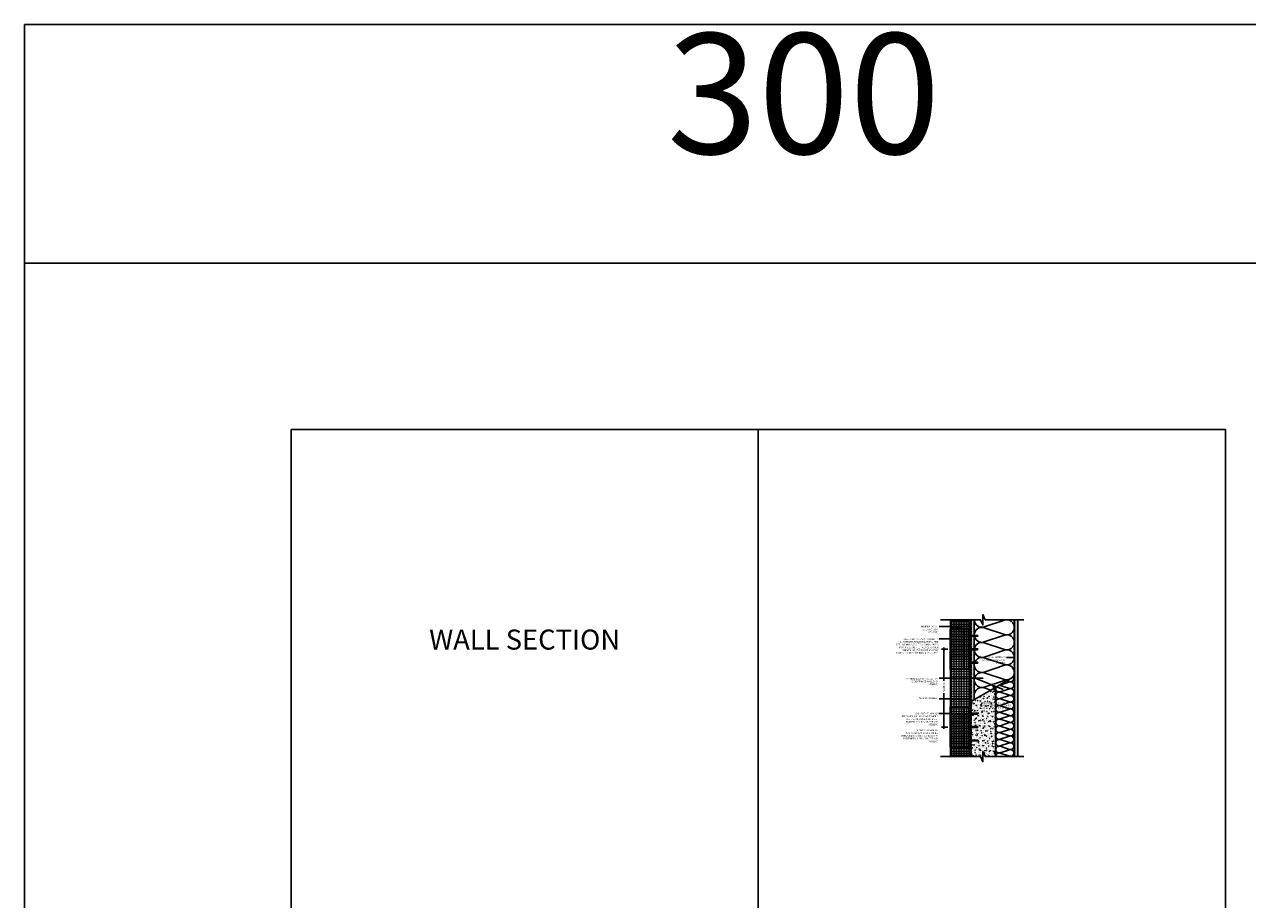
# Model space of a CAD drawing. Units: inches. Extents: x 233 to 1303, y -419 to 1538.
# Drawn here: x 979 to 1162, y 1127 to 1258 of the extents above; entities that cross this region are included whole.
import ezdxf

# ---------------------------------------------------------------- set-up
doc = ezdxf.new("R2010")
doc.units = ezdxf.units.IN
doc.header["$MEASUREMENT"] = 0
doc.linetypes.add('HDNSS', pattern=[0.09375, 0.0625, -0.03125])
doc.linetypes.add('HIDDEN2', pattern=[0.1875, 0.125, -0.0625])
doc.layers.get('0').update_dxf_attribs({"color": 6})
for name, color, linetype in [('B-L', 4, 'Continuous'), ('background', 8, 'Continuous'), ('DETAIL-1', 1, 'Continuous'), ('DETAIL-2', 2, 'Continuous'), ('DETAIL-3', 3, 'Continuous'), ('DIM-TIC', 1, 'Continuous'), ('Text', 1, 'Continuous')]:
    doc.layers.add(name, color=color, linetype=linetype)
doc.layers.add('HATCH_WOOL', color=9, linetype='Continuous', lineweight=5)
doc.styles.add('DET', font='ARSimp.shx', dxfattribs={"width": 0.75})
doc.styles.add('DIM', font='arch.shx', dxfattribs={"width": 0.75})
doc.styles.add('smart', font='arialbd.ttf')
doc.dimstyles.new('006', dxfattribs={"dimscale": 6, "dimtxt": 0.09375, "dimasz": 0.09375, "dimexe": 0.0625, "dimexo": 0.0625, "dimgap": 0.0625, "dimtad": 1, "dimdec": 4, "dimzin": 3, "dimdsep": 46, "dimlunit": 4, "dimtxsty": 'DIM', "dimblk": 'TIC', "dimcen": 0.0625, "dimdle": 0.0625, "dimclrd": 8, "dimclre": 8, "dimclrt": 3, "dimadec": 0, "dimazin": 0, "dimtfac": 1, "dimtdec": 4, "dimtix": 1, "dimtmove": 2, "dimatfit": 3, "dimfxl": 1, "dimfrac": 2, "dimtolj": 1, "dimtzin": 0, "dimarcsym": 0})

# ---------------------------------------------------------------- blocks, each defined once
blk = doc.blocks.new('TIC')
blk.add_line((-1, 0), (0.5, 0))
at = {"layer": 'DIM-TIC'}
blk.add_line((0.25, 0.25), (-0.25, -0.25), dxfattribs=at)
blk = doc.blocks.new('*D32')
at = {"layer": 'DEFPOINTS', "color": 0, "transparency": 16777216}
for p in [(1117.81, 1164.38), (1116.85, 1152.75), (1117.81, 1152.75)]:
    blk.add_point(p, dxfattribs=at)
at = {"layer": 'DETAIL-1', "color": 8, "lineweight": -2, "transparency": 16777216}
for p, q in [((1117.43, 1164.38), (1116.48, 1164.38)), ((1116.85, 1163.81), (1116.85, 1159.67)), ((1116.85, 1153.31), (1116.85, 1157.81)), ((1117.43, 1152.75), (1116.48, 1152.75))]:
    blk.add_line(p, q, dxfattribs=at)
at = {"layer": 'DETAIL-1', "color": 8, "lineweight": -2, "transparency": 16777216, "xscale": 0.5625, "yscale": 0.5625, "zscale": 0.5625}
for p, rotation in [((1116.85, 1164.38), 90), ((1116.85, 1152.75), 270)]:
    blk.add_blockref('TIC', p, dxfattribs=dict(at, rotation=rotation))
at = {"layer": 'DETAIL-1', "transparency": 16777216, "insert": (1116.85, 1158.74), "char_height": 0.45, "attachment_point": 5, "rotation": 90, "style": 'DIM'}
blk.add_mtext('\\A1;{\\H0.66667x;VARIES}', dxfattribs=at)
blk = doc.blocks.new('RGS-1-5')
at = {"layer": 'background'}
for p, q in [((0.2, 0.03), (-0.2, 0.03)), ((-0.2, 0.03), (-0.2, 0)), ((0.2, 0), (-0.2, 0)), ((-0.06, -0.25), (-0.06, 0)), ((0.06, -0.3), (0.06, 0)), ((0.2, 0.03), (0.2, 0)), ((-0.06, -0.03), (-0.09, -0.05)), ((0.1, -0.08), (-0.09, -0.05)), ((-0.06, -0.14), (-0.09, -0.16)), ((0.1, -0.19), (-0.09, -0.16)), ((-0.06, -0.25), (-0.09, -0.27)), ((0.1, -0.3), (-0.09, -0.27)), ((-0.06, -0.36), (-0.09, -0.38)), ((0.1, -0.41), (-0.09, -0.38)), ((-0.06, -0.47), (-0.09, -0.49)), ((0.1, -0.52), (-0.09, -0.49)), ((-0.06, -0.58), (-0.09, -0.6)), ((0.1, -0.63), (-0.09, -0.6)), ((-0.06, -0.69), (-0.09, -0.71)), ((0.1, -0.74), (-0.09, -0.71)), ((-0.06, -0.8), (-0.09, -0.82)), ((0.1, -0.86), (-0.09, -0.82)), ((-0.06, -0.91), (-0.09, -0.93)), ((0.1, -0.97), (-0.09, -0.93)), ((-0.06, -1.02), (-0.09, -1.04)), ((0.1, -1.08), (-0.09, -1.04)), ((0.04, -0.06), (-0.06, -0.03)), ((0.04, -0.17), (-0.06, -0.14)), ((0.04, -0.28), (-0.06, -0.25)), ((-0.06, -0.36), (-0.06, -0.27)), ((0.04, -0.39), (-0.06, -0.36)), ((-0.06, -0.47), (-0.06, -0.38)), ((0.04, -0.5), (-0.06, -0.47)), ((-0.06, -0.58), (-0.06, -0.49)), ((0.04, -0.61), (-0.06, -0.58)), ((-0.06, -0.69), (-0.06, -0.61)), ((0.04, -0.72), (-0.06, -0.69)), ((-0.06, -0.8), (-0.06, -0.72)), ((0.04, -0.83), (-0.06, -0.8)), ((-0.06, -0.91), (-0.06, -0.83)), ((0.04, -0.94), (-0.06, -0.91)), ((-0.06, -1.02), (-0.06, -0.94)), ((0.04, -1.05), (-0.06, -1.02)), ((-0.06, -1.25), (-0.06, -1.05)), ((0, -1.33), (-0.06, -1.25)), ((0.06, -0.1), (-0.02, -0.07)), ((0.06, -0.21), (-0.02, -0.18)), ((0.06, -0.32), (-0.02, -0.29)), ((0.06, -0.43), (-0.02, -0.4)), ((0.06, -0.54), (-0.02, -0.51)), ((0.06, -0.65), (-0.02, -0.62)), ((0.06, -0.76), (-0.02, -0.73)), ((0.06, -0.87), (-0.02, -0.84)), ((0.06, -0.98), (-0.02, -0.95)), ((0.06, -1.09), (-0.02, -1.06)), ((0.06, -1.25), (0, -1.33)), ((0.1, -0.08), (0.06, -0.1)), ((0.1, -0.19), (0.06, -0.21)), ((0.1, -0.3), (0.06, -0.32)), ((0.06, -0.41), (0.06, -0.32)), ((0.1, -0.41), (0.06, -0.43)), ((0.06, -0.52), (0.06, -0.43)), ((0.1, -0.52), (0.06, -0.54)), ((0.06, -0.63), (0.06, -0.54)), ((0.1, -0.63), (0.06, -0.65)), ((0.06, -0.74), (0.06, -0.65)), ((0.1, -0.74), (0.06, -0.76)), ((0.06, -0.85), (0.06, -0.76)), ((0.1, -0.86), (0.06, -0.87)), ((0.06, -0.96), (0.06, -0.87)), ((0.1, -0.97), (0.06, -0.98)), ((0.06, -1.07), (0.06, -0.98)), ((0.1, -1.08), (0.06, -1.09)), ((0.06, -1.25), (0.06, -1.09))]:
    blk.add_line(p, q, dxfattribs=at)
for points in [[(-0.03, -1.23), (-0.04, -1.18), (-0.04, -1.16), (-0.04, -1.13), (-0.03, -1.12)], [(-0.03, -1.12), (-0.03, -1.12), (-0.02, -1.11)], [(-0.02, -1.11), (-0.01, -1.11), (0, -1.11)], [(0, -1.11), (0.01, -1.11), (0.02, -1.12)], [(0.02, -1.12), (0.02, -1.13), (0.04, -1.15), (0.04, -1.18), (0.05, -1.2), (0.06, -1.25), (0.06, -1.25)]]:
    blk.add_lwpolyline(points, dxfattribs=at)
blk.add_arc((3.09, -0.41), 3.23, 194.7486, 196.6166, dxfattribs=at)

msp = doc.modelspace()

# ---------------------------------------------------------------- hatches: boundary and pattern name
at = {"layer": 'background'}
h = msp.add_hatch(dxfattribs=at)
h.set_pattern_fill('AR-SAND', color=256, scale=0.1)
h.set_pattern_definition([(37.5, (-161.64697, -129.19927), (-0.006299336, 0.192682377), [0, -0.152, 0, -0.17, 0, -0.1625]), (7.5, (-161.64697, -129.19927), (0.17697767, 0.282214607), [0, -0.082, 0, -0.137, 0, -0.0525]), (327.5, (-161.76997, -129.19927), (0.311414186, 0.000565905), [0, -0.05, 0, -0.18, 0, -0.235]), (317.5, (-161.76997, -129.19927), (0.30061266, 0.087767556), [0, -0.025, 0, -0.118, 0, -0.135])])
h.paths.add_polyline_path([(1120.88986, 1156.55953), (1121.38986, 1156.8482), (1121.38986, 1168.78689), (1120.88986, 1168.78689)])
h = msp.add_hatch(dxfattribs=at)
h.set_pattern_fill('AR-SAND', color=256, scale=0.1)
h.set_pattern_definition([(37.5, (-161.70947, -129.20037), (-0.006299336, 0.192682377), [0, -0.152, 0, -0.17, 0, -0.1625]), (7.5, (-161.70947, -129.20037), (0.17697767, 0.282214607), [0, -0.082, 0, -0.137, 0, -0.0525]), (327.5, (-161.83247, -129.20037), (0.311414186, 0.000565905), [0, -0.05, 0, -0.18, 0, -0.235]), (317.5, (-161.83247, -129.20037), (0.30061266, 0.087767556), [0, -0.025, 0, -0.118, 0, -0.135])])
h.paths.add_polyline_path([(1127.38986, 1148.33459), (1127.88986, 1148.33459), (1127.88986, 1168.78689), (1127.38986, 1168.78689)])
h = msp.add_hatch(dxfattribs=at)
h.set_pattern_fill('AR-CONC', color=256, scale=0.1)
h.set_pattern_definition([(50, (-210.0078, -129.2004), (0.71726018, -0.06275213), [0.075, -0.825]), (355, (-210.0078, -129.2004), (-0.13875133, 0.75219213), [0.06, -0.66]), (100.451444, (-209.948, -129.2056), (0.57850885, 0.68944), [0.0637402, -0.7011421]), (46.1842, (-210.0078, -129.0004), (1.06724133, -0.1655193), [0.1125, -1.2375]), (96.635635, (-209.9189, -129.0142), (0.93466195, 0.9741186), [0.09561034, -1.05171376]), (351.184164, (-210.0078, -129.0004), (0.93466195, 0.9741186), [0.09, -0.99]), (21, (-209.9078, -129.0504), (0.59690705, -0.4026189), [0.075, -0.825]), (326, (-209.9078, -129.0504), (0.24331533, 0.72515005), [0.06, -0.66]), (71.451445, (-209.85806, -129.0839), (0.84022238, 0.32253115), [0.0637402, -0.7011421]), (37.5, (-210.0078, -129.20037), (0.012159855, 0.332893854), [0, -0.652, 0, -0.67, 0, -0.6625]), (7.5, (-210.0078, -129.20037), (0.26306954, 0.39441171), [0, -0.382, 0, -0.637, 0, -0.2525]), (327.5, (-210.2308, -129.20037), (0.533822436, -0.02255487), [0, -0.25, 0, -0.78, 0, -1.035]), (317.5, (-210.3308, -129.20037), (0.58318617, 0.10010498), [0, -0.325, 0, -0.518, 0, -0.735])])
h.paths.add_polyline_path([(1124.54925, 1158.22614), (1124.20407, 1158.47299), (1120.88986, 1156.55953), (1120.88986, 1154.92413), (1120.88986, 1154.25521), (1120.9645, 1154.25521), (1120.98539, 1154.28533), (1120.99076, 1154.25521), (1121.07504, 1154.25521), (1121.09593, 1154.28533), (1121.1013, 1154.25521), (1121.18558, 1154.25521), (1121.20646, 1154.28533), (1121.21183, 1154.25521), (1121.29611, 1154.25521), (1121.317, 1154.28533), (1121.32237, 1154.25521), (1121.40665, 1154.25521), (1121.42753, 1154.28533), (1121.4329, 1154.25521), (1121.51718, 1154.25521), (1121.53807, 1154.28533), (1121.54344, 1154.25521), (1121.62772, 1154.25521), (1121.64861, 1154.28533), (1121.65398, 1154.25521), (1121.73825, 1154.25521), (1121.75914, 1154.28533), (1121.76451, 1154.25521), (1121.96652, 1154.25521), (1122.05012, 1154.19271), (1121.96652, 1154.13021), (1121.80742, 1154.13021), (1121.79299, 1154.09553), (1121.78681, 1154.13021), (1121.69689, 1154.13021), (1121.68246, 1154.09553), (1121.67627, 1154.13021), (1121.58635, 1154.13021), (1121.57192, 1154.09553), (1121.56573, 1154.13021), (1121.47582, 1154.13021), (1121.46138, 1154.09553), (1121.4552, 1154.13021), (1121.36528, 1154.13021), (1121.35085, 1154.09553), (1121.34466, 1154.13021), (1121.25474, 1154.13021), (1121.24031, 1154.09553), (1121.23413, 1154.13021), (1121.14421, 1154.13021), (1121.12978, 1154.09553), (1121.12359, 1154.13021), (1121.03367, 1154.13021), (1121.01924, 1154.09553), (1121.01305, 1154.13021), (1120.92314, 1154.13021), (1120.9087, 1154.09553), (1120.90252, 1154.13021), (1120.88986, 1154.13021), (1120.88986, 1153.16913), (1120.88986, 1152.37016), (1120.88986, 1148.33459), (1122.32763, 1148.33459), (1122.67865, 1147.56185), (1122.67865, 1149.10733), (1123.02967, 1148.33459), (1124.54925, 1148.33459)])
at = {"layer": 'HATCH_WOOL'}
h = msp.add_hatch(dxfattribs=at)
h.set_pattern_fill('INSUL', color=256, angle=90)
h.set_pattern_definition([(90, (646.25275, 0), (-0.375, 2e-17), []), (90, (646.12775, 0), (-0.375, 2e-17), [0.125, -0.125]), (90, (646.00275, 0), (-0.375, 2e-17), [0.125, -0.125])])
h.paths.add_polyline_path([(1120.80817, 1168.78689), (1117.80817, 1168.78689), (1117.80817, 1148.33459), (1120.80817, 1148.33459)])

# ---------------------------------------------------------------- linework, layer by layer
at = {"layer": 'B-L'}
for points in [[(1116.32434, 1168.78689), (1122.32763, 1168.78689), (1122.67865, 1168.01415), (1122.67865, 1169.55963), (1123.02967, 1168.78689), (1128.81309, 1168.78689)], [(1116.32434, 1148.33459), (1122.32763, 1148.33459), (1122.67865, 1147.56185), (1122.67865, 1149.10733), (1123.02967, 1148.33459), (1128.81309, 1148.33459)]]:
    msp.add_lwpolyline(points, dxfattribs=at)
at = {"layer": 'background'}
for points in [[(1121.38986, 1156.8482), (1121.38986, 1168.78689), (1120.88986, 1168.78689), (1120.88986, 1148.33459)], [(1127.88986, 1148.33459), (1127.88986, 1168.78689), (1127.38986, 1168.78689), (1127.38986, 1148.33459)], [(1124.54925, 1158.22614), (1124.54925, 1148.33459)]]:
    msp.add_lwpolyline(points, dxfattribs=at)
for points in [[(1121.38986, 1168.78689, 0.511610705), (1122.86957, 1167.71928), (1125.91014, 1168.72951, -1.386000936), (1125.91014, 1166.59428), (1122.86957, 1167.60451, 0.511610705), (1121.38986, 1166.53689)], [(1121.38986, 1166.53689, 0.511610705), (1122.86957, 1165.46928), (1125.91014, 1166.47951, -1.386000936), (1125.91014, 1164.34428), (1122.86957, 1165.35451, 0.511610705), (1121.38986, 1164.28689)], [(1121.38986, 1164.28689, 0.511610705), (1122.86957, 1163.21928), (1125.91014, 1164.22951, -1.386000936), (1125.91014, 1162.09428), (1122.86957, 1163.10451, 0.511610705), (1121.38986, 1162.03689)], [(1121.38986, 1162.03689, 0.511610705), (1122.86957, 1160.96928), (1125.91014, 1161.97951, -0.784400143), (1127.07325, 1160.12951, -0.784400143)], [(1126.53823, 1159.82061, -0.142510586), (1125.91014, 1159.84428), (1122.86957, 1160.85451, 0.511610705), (1121.38986, 1159.78689)], [(1121.38986, 1159.78689, 0.511610705), (1122.86957, 1158.71928), (1125.91014, 1159.72951, -0.122703453), (1126.45252, 1159.77113, -0.122703453)], [(1125.12613, 1159.00534, 0.073786337), (1125.27251, 1159.03099), (1126.64077, 1159.48559, -1.386000936), (1126.64077, 1158.52474), (1125.27251, 1158.97934, 0.074071803), (1125.12556, 1159.00501, 0.074071803)], [(1127.25726, 1160.23575, -0.661231909), (1126.64077, 1159.53724), (1126.26415, 1159.66237)], [(1123.86121, 1158.27504), (1122.86957, 1158.60451, 0.511610705), (1121.38986, 1157.53689)], [(1124.66827, 1158.74099, 0.125292094), (1124.60664, 1158.49892)], [(1124.60664, 1158.49892, 0.511610705), (1125.27251, 1158.01849), (1126.64077, 1158.47309, -1.386000936), (1126.64077, 1157.51224), (1125.27251, 1157.96684, 0.511610705), (1124.60664, 1157.48642)], [(1124.60664, 1157.48642, 0.511610705), (1125.27251, 1157.00599), (1126.64077, 1157.46059, -1.386000936), (1126.64077, 1156.49974), (1125.27251, 1156.95434, 0.511610705), (1124.60664, 1156.47392)], [(1124.60664, 1156.47392, 0.511610705), (1125.27251, 1155.99349), (1126.64077, 1156.44809, -1.386000936), (1126.64077, 1155.48724), (1125.27251, 1155.94184, 0.511610705), (1124.60664, 1155.46142)], [(1124.60664, 1155.46142, 0.511610705), (1125.27251, 1154.98099), (1126.64077, 1155.43559, -1.386000936), (1126.64077, 1154.47474), (1125.27251, 1154.92934, 0.511610705), (1124.60664, 1154.44892)], [(1124.60664, 1154.44892, 0.511610705), (1125.27251, 1153.96849), (1126.64077, 1154.42309, -1.386000936), (1126.64077, 1153.46224), (1125.27251, 1153.91684, 0.511610705), (1124.60664, 1153.43642)], [(1124.60664, 1153.43642, 0.511610705), (1125.27251, 1152.95599), (1126.64077, 1153.41059, -1.386000936), (1126.64077, 1152.44974), (1125.27251, 1152.90434, 0.511610705), (1124.60664, 1152.42392)], [(1124.60664, 1152.42392, 0.511610705), (1125.27251, 1151.94349), (1126.64077, 1152.39809, -1.386000936), (1126.64077, 1151.43724), (1125.27251, 1151.89184, 0.511610705), (1124.60664, 1151.41142)], [(1124.54772, 1151.41142, 0.043771669), (1124.55545, 1151.32329, 0.043771669)], [(1124.58601, 1150.59204, 0.098160527), (1124.54772, 1150.39892)], [(1124.60664, 1151.41142, 0.511610705), (1125.27251, 1150.93099), (1126.64077, 1151.38559, -1.386000936), (1126.64077, 1150.42474), (1125.27251, 1150.87934, 0.511610705), (1124.60664, 1150.39892)], [(1124.60664, 1150.39892, 0.511610705), (1125.27251, 1149.91849), (1126.64077, 1150.37309, -1.386000936), (1126.64077, 1149.41224), (1125.27251, 1149.86684, 0.511610705), (1124.60664, 1149.38642)], [(1124.54772, 1148.37392, 0.019442001), (1124.54925, 1148.33459, 0.019442001)], [(1124.60664, 1149.38642, 0.511610705), (1125.27251, 1148.90599), (1126.64077, 1149.36059, -1.386000936), (1126.64077, 1148.39974), (1125.27251, 1148.85434, 0.511610705), (1124.60664, 1148.37392)]]:
    msp.add_lwpolyline(points, format="xyb", dxfattribs=at)
at = {"layer": 'DEFPOINTS'}
msp.add_line((1235.03463, 1222.11489), (979.4181, 1222.11489), dxfattribs=at)
for points in [[(979.4181, 1257.80729), (1235.03463, 1257.80729), (1235.03463, 751.4453), (979.4181, 751.4453)], [(1019.26641, 1123.4365), (1089.10158, 1123.4365), (1089.10158, 1197.23088), (1019.26641, 1197.23088)], [(1089.10158, 1123.4365), (1158.93676, 1123.4365), (1158.93676, 1197.23088), (1089.10158, 1197.23088)]]:
    msp.add_lwpolyline(points, close=True, dxfattribs=at)
at = {"layer": 'DETAIL-1', "linetype": 'HIDDEN2'}
for points in [[(1117.98117, 1161.37583), (1117.98117, 1167.37583)], [(1120.63517, 1161.37583), (1120.63517, 1167.37583)], [(1117.98117, 1149.75163), (1117.98117, 1155.75163)], [(1120.63517, 1149.75163), (1120.63517, 1155.75163)]]:
    msp.add_lwpolyline(points, dxfattribs=at)
at = {"layer": 'DETAIL-2', "linetype": 'HDNSS', "lineweight": 35, "ltscale": 6}
msp.add_lwpolyline([(1120.85861, 1168.78689), (1120.85861, 1148.33459)], dxfattribs=at)
at = {"layer": 'DETAIL-2', "linetype": 'HDNSS', "lineweight": 35, "ltscale": 5}
msp.add_lwpolyline([(1127.35607, 1168.78689), (1127.35607, 1148.33459)], dxfattribs=at)
at = {"layer": 'DETAIL-3'}
for points in [[(1117.80817, 1161.37583), (1120.80817, 1161.37583), (1120.80817, 1167.37583), (1117.80817, 1167.37583)], [(1117.80817, 1149.75163), (1120.80817, 1149.75163), (1120.80817, 1155.75163), (1117.80817, 1155.75163)]]:
    msp.add_lwpolyline(points, close=True, dxfattribs=at)
for points in [[(1119.7557, 1161.37583), (1119.7557, 1167.37583)], [(1119.8607, 1161.37583), (1119.8607, 1167.37583)], [(1120.55517, 1161.37583), (1120.55517, 1167.37583)], [(1119.7557, 1149.75163), (1119.7557, 1155.75163)], [(1119.8607, 1149.75163), (1119.8607, 1155.75163)], [(1120.55517, 1149.75163), (1120.55517, 1155.75163)]]:
    msp.add_lwpolyline(points, dxfattribs=at)
at = {"layer": 'HATCH_WOOL'}
msp.add_lwpolyline([(1120.80817, 1168.78689), (1117.80817, 1168.78689), (1117.80817, 1148.33459), (1120.80817, 1148.33459)], close=True, dxfattribs=at)

# ---------------------------------------------------------------- block references
at = {"layer": 'DETAIL-2', "linetype": 'HDNSS', "xscale": -1, "rotation": 90}
for p in [(1120.63517, 1166.37583), (1120.63517, 1154.75163)]:
    msp.add_blockref('RGS-1-5', p, dxfattribs=at)
at = {"layer": 'DETAIL-2', "linetype": 'HDNSS', "rotation": 90}
for p in [(1120.63517, 1164.37583), (1120.63517, 1162.37583), (1120.63517, 1152.75163), (1120.63517, 1150.75163)]:
    msp.add_blockref('RGS-1-5', p, dxfattribs=at)

# ---------------------------------------------------------------- texts
at = {"layer": 'DEFPOINTS', "color": 3, "insert": (1095.89781, 1245.13411), "char_height": 18, "width": 163.8375716, "attachment_point": 5, "style": 'smart'}
msp.add_mtext('300', dxfattribs=at)
at = {"layer": 'DEFPOINTS', "insert": (1054.184, 1167.32902), "char_height": 3, "width": 69.8351742, "attachment_point": 2, "style": 'smart'}
msp.add_mtext('WALL SECTION', dxfattribs=at)
at = {"layer": 'Text', "char_height": 0.25, "attachment_point": 3, "style": 'DET'}
for s, insert, width in [('MINERAL WOOL INSULATION (BY OTHERS)', (1115.96029, 1167.88995), 4.0519118), ('GREENGIRT CLIPS ATTACHED TO SUBSTRATE, SPACING AS REQUIRED PER LOADING CONDITIONS AND CODES; MAX. 4 SQUARE FEET PER CLIP; OVER SHEATHING, EVERY CLIP MUST BE FASTENED DIRECTLY INTO A STUD, TYP.', (1116.02279, 1166.03181), 6.3651091), ('{\\Farch|c0;OPTIONAL: BATT INSULATION INSIDE FRAMED WALLS (BY OTHERS)}', (1115.97208, 1160.10188), 5.4739757), (' WRB (BY OTHERS)', (1115.97208, 1157.19929), 5.9987694), ('@ SHEATHED WALLS:\\PAPPROVED 1/4" #12 {\\H0.99998x;LOW-PROFILE FASTENERS, 3 PER CLIP; MUST FASTEN INTO STUDS, TYP. (BY OTHERS)}\\P\\P{\\H0.99998x;@ MASONRY WALLS:\\PAPPROVED 1/4" LOW-PROFILE THREADED AND COATED MASONRY FASTENERS, 3 PER CLIP, TYP. (BY OTHERS)}', (1115.96605, 1154.89778), 5.9889938)]:
    msp.add_mtext(s, dxfattribs=dict(at, insert=insert, width=width))

# ---------------------------------------------------------------- dimensions: what is measured, and where the dimension line sits
at = {"layer": 'DETAIL-1'}
dim = msp.add_linear_dim(base=(1116.85042, 1152.75163), p1=(1117.80817, 1164.37583), p2=(1117.80817, 1152.75163), angle=90, text='{\\H0.66667x;VARIES}', dimstyle='006', override={"dimtxt": 0.075, "dimclrt": 256, "dimfxl": 0.0625, "dimarcsym": 1}, dxfattribs=at)
dim.commit()
dim.dimension.update_dxf_attribs({"geometry": '*D32', "text_midpoint": (1116.85042, 1158.73728), "dimtype": 160})

# ---------------------------------------------------------------- leaders
at = {"layer": 'Text'}
for points in [[(1119.60144, 1167.78748), (1116.14779, 1167.78748)], [(1117.80817, 1165.94968), (1116.14779, 1165.94968)], [(1127.38985, 1163.16189), (1126.19557, 1163.16189)], [(1122.71144, 1160.03893), (1116.15958, 1160.03893)], [(1125.69505, 1158.34301), (1121.51082, 1160.03893)], [(1120.85861, 1156.95356), (1116.15958, 1156.95356)], [(1120.60226, 1154.75163), (1116.08846, 1154.75163)]]:
    msp.add_leader(points, dimstyle='006', override={"dimasz": 0.065, "dimtad": 0, "dimclrd": 256}, dxfattribs=at)

# ---------------------------------------------------------------- next in the draw order: texts
at = {"layer": 'Text', "char_height": 0.25, "style": 'DET', "bg_fill": 3, "box_fill_scale": 1, "bg_fill_color": 256, "bg_fill_transparency": 0}
for s, insert, width, attachment_point in [('OPTIONAL INTERIOR VAPOR RETARDER (BY OTHERS)', (1126.04454, 1163.30833), 3.8710891, 3), ('SHEATHING ON METAL (OR WOOD) FRAMING / MASONRY WALL ASSEMBLY (BY OTHERS)', (1124.54925, 1155.93558), 5.0834081, 5)]:
    msp.add_mtext(s, dxfattribs=dict(at, insert=insert, width=width, attachment_point=attachment_point))

# ---------------------------------------------------------------- next in the draw order: linework, layer by layer
at = {"layer": 'B-L'}
msp.add_lwpolyline([(1120.88986, 1156.55953), (1124.20407, 1158.47299), (1124.54925, 1158.22614), (1124.16288, 1158.89535), (1124.50807, 1158.6485), (1127.35607, 1160.29279)], dxfattribs=at)

doc.saveas('drawing.dxf')
